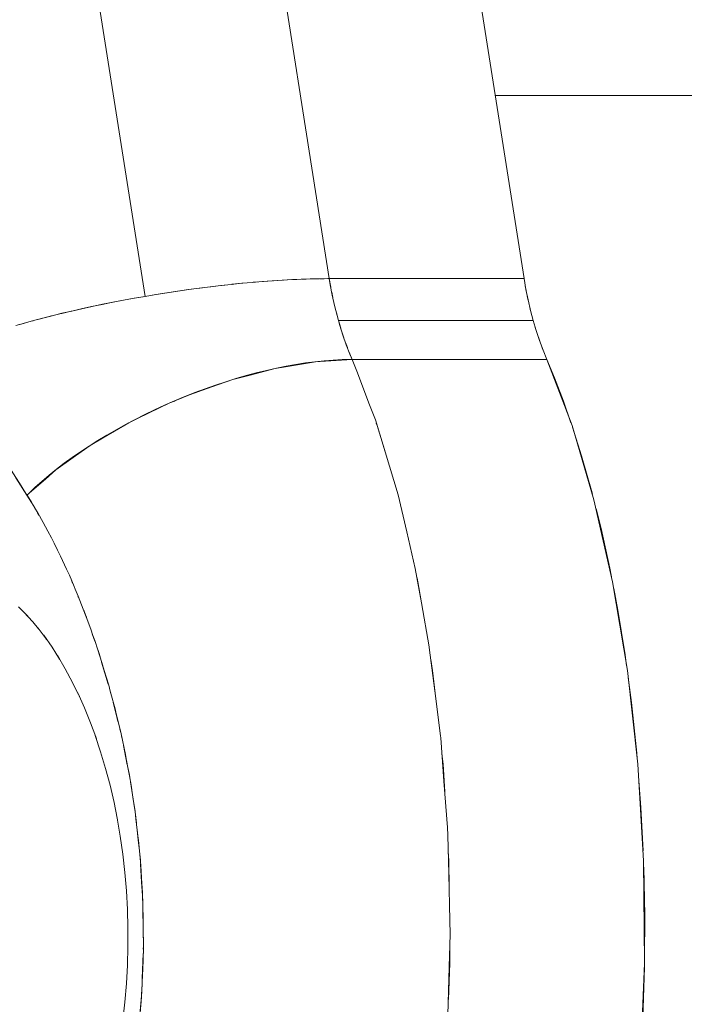
# Model space of a CAD drawing. Units: millimetres. Extents: x -2740 to 2860, y -2120 to 2180.
# Drawn here: x -239 to -213, y 333 to 372 of the extents above; entities that cross this region are included whole.
import ezdxf

# ---------------------------------------------------------------- set-up
doc = ezdxf.new("R2010")
doc.units = ezdxf.units.MM
doc.layers.add('EF-Climbing Hut-Rocks', color=7, linetype='Continuous', lineweight=5)
doc.layers.add('Working-None', color=7, linetype='Continuous', lineweight=5)

# ---------------------------------------------------------------- blocks, each defined once
blk = doc.blocks.new('Group')
at = {"layer": 'EF-Climbing Hut-Rocks', "color": 7, "linetype": 'Continuous', "lineweight": 5, "transparency": 33554687}
for p, q in [((-286.553, 331.334), (-286.51, 331.122)), ((-278.939, 331.584), (-278.907, 331.408)), ((-286.466, 330.924), (-286.417, 330.715)), ((-278.858, 331.165), (-278.824, 331.004)), ((-278.765, 330.752), (-278.73, 330.603)), ((-286.288, 330.218), (-286.199, 329.922)), ((-286.274, 330.171), (-286.274, 330.172)), ((-286.274, 330.171), (-286.274, 330.171)), ((-286.14, 329.735), (-286.074, 329.537)), ((-278.548, 329.952), (-278.497, 329.787)), ((-286.01, 329.354), (-285.938, 329.16)), ((-278.421, 329.56), (-278.37, 329.411)), ((-278.284, 329.179), (-278.233, 329.042)), ((-285.749, 328.69), (-285.748, 328.687)), ((-296.538, 319.382), (-296.519, 319.334)), ((-296.275, 318.733), (-296.273, 318.731)), ((-296.275, 318.733), (-296.273, 318.732)), ((-295.976, 317.898), (-295.873, 317.603)), ((-295.604, 316.783), (-295.345, 315.915))]:
    blk.add_line(p, q, dxfattribs=at)
at = {"layer": 'EF-Climbing Hut-Rocks', "color": 7, "linetype": 'Continuous', "lineweight": 5, "transparency": 33554687, "flags": 128}
for points in [[(-296.404, 347.132), (-293.893, 331.172), (-294.321, 331.097), (-294.747, 331.019), (-295.168, 330.938), (-295.586, 330.855), (-295.998, 330.769), (-296.404, 330.68), (-296.776, 330.595)], [(-298.975, 330.019), (-298.633, 330.119), (-298.28, 330.217), (-297.918, 330.314), (-297.545, 330.41), (-297.165, 330.504), (-296.776, 330.595), (-296.38, 330.685), (-295.977, 330.773), (-295.569, 330.858), (-295.156, 330.941), (-294.738, 331.021), (-294.317, 331.098), (-293.893, 331.172), (-293.468, 331.243), (-293.041, 331.311), (-292.615, 331.375), (-292.188, 331.436), (-291.763, 331.493), (-291.34, 331.547), (-290.92, 331.596), (-290.504, 331.642), (-290.092, 331.684), (-289.685, 331.721), (-289.285, 331.755), (-288.891, 331.784), (-288.504, 331.809), (-288.126, 331.83), (-287.756, 331.846), (-287.397, 331.858), (-287.047, 331.865), (-286.708, 331.868), (-286.648, 331.868), (-286.608, 331.624), (-286.53, 331.215), (-286.441, 330.812), (-286.342, 330.414), (-286.288, 330.218), (-286.232, 330.024), (-286.111, 329.641), (-285.979, 329.267), (-285.838, 328.902), (-285.749, 328.69), (-285.81, 328.69), (-286.147, 328.683), (-286.494, 328.666), (-286.849, 328.638), (-287.213, 328.6), (-287.583, 328.552), (-287.96, 328.494), (-288.343, 328.425), (-288.731, 328.347), (-289.124, 328.259), (-289.52, 328.162), (-289.919, 328.055), (-290.32, 327.939), (-290.723, 327.814), (-291.126, 327.68), (-291.53, 327.538), (-291.932, 327.388), (-292.333, 327.229), (-292.732, 327.064), (-293.127, 326.89), (-293.519, 326.71), (-293.906, 326.523), (-294.288, 326.33), (-294.665, 326.131), (-295.034, 325.926), (-295.396, 325.716), (-295.75, 325.501), (-296.095, 325.282), (-296.432, 325.058), (-296.758, 324.832), (-297.073, 324.602), (-297.377, 324.369), (-297.67, 324.134), (-297.95, 323.897), (-298.218, 323.659), (-298.472, 323.419), (-298.542, 323.351), (-298.772, 323.716), (-299.163, 324.337)], [(-278.988, 331.868), (-281.498, 347.828), (-289.158, 347.828), (-286.648, 331.868), (-278.988, 331.868), (-281.498, 347.828), (-281.547, 348.173)], [(-286.59, 331.534), (-286.648, 331.868), (-289.158, 347.828)], [(-296.404, 347.132), (-293.893, 331.172), (-293.464, 331.244), (-293.033, 331.312), (-292.602, 331.377), (-292.171, 331.438), (-291.763, 331.493)], [(-278.628, 330.218), (-278.735, 330.621), (-278.831, 331.031), (-278.915, 331.447), (-278.988, 331.868), (-281.498, 347.828)], [(-280.121, 339.073), (-269.65, 339.073), (-261.596, 294.135), (-261.555, 293.901), (-261.54, 293.795)], [(-291.327, 331.548), (-291.315, 331.55), (-290.92, 331.596)], [(-290.905, 331.598), (-290.891, 331.6), (-290.504, 331.642)], [(-290.487, 331.644), (-290.47, 331.646), (-290.092, 331.684)], [(-290.073, 331.685), (-290.055, 331.687), (-289.88, 331.703)], [(-289.685, 331.721), (-289.645, 331.725), (-289.473, 331.739)], [(-289.263, 331.756), (-289.241, 331.758), (-289.073, 331.77)], [(-288.867, 331.785), (-288.843, 331.787), (-288.681, 331.798)], [(-288.479, 331.81), (-288.454, 331.812), (-288.296, 331.82)], [(-288.1, 331.831), (-288.073, 331.832), (-287.921, 331.839)], [(-287.729, 331.847), (-287.701, 331.848), (-287.554, 331.852)], [(-287.368, 331.858), (-287.339, 331.859), (-287.198, 331.862)], [(-287.018, 331.865), (-286.988, 331.866), (-286.853, 331.867)], [(-291.752, 331.495), (-291.742, 331.496), (-291.34, 331.547)], [(-297.36, 330.455), (-297.196, 330.496), (-297.18, 330.5)], [(-297.165, 330.503), (-296.804, 330.589), (-296.79, 330.592)], [(-286.369, 330.521), (-286.288, 330.218), (-278.628, 330.218), (-278.509, 329.823), (-278.38, 329.436), (-278.24, 329.058), (-278.089, 328.69), (-277.792, 327.972), (-277.438, 327.045), (-277.142, 326.197)], [(-298.819, 330.065), (-298.675, 330.107), (-298.654, 330.113)], [(-298.47, 330.164), (-298.32, 330.206), (-298.3, 330.212)], [(-298.11, 330.263), (-297.955, 330.304), (-297.936, 330.309)], [(-297.918, 330.314), (-297.58, 330.401), (-297.545, 330.41)], [(-285.869, 328.982), (-285.749, 328.69), (-278.089, 328.69)], [(-298.237, 322.847), (-298.367, 323.062), (-298.542, 323.351), (-297.818, 323.984), (-297.402, 324.347), (-296.724, 324.829), (-296.054, 325.306), (-295.505, 325.628), (-294.534, 326.197), (-294.165, 326.376), (-292.917, 326.979), (-292.742, 327.052), (-292.72, 327.061), (-292.151, 327.298), (-291.268, 327.608), (-290.446, 327.896), (-289.808, 328.063), (-288.777, 328.333), (-288.371, 328.4), (-287.187, 328.598), (-287.008, 328.609), (-285.743, 328.687), (-285.544, 328.165), (-285.09, 326.974), (-284.835, 326.308), (-284.284, 324.493), (-283.94, 323.362), (-283.599, 321.901), (-283.264, 320.467), (-283.025, 319.118), (-282.72, 317.388), (-282.714, 317.354), (-282.498, 315.648), (-282.274, 313.876), (-282.264, 313.798), (-282.138, 312.096), (-282.003, 310.275), (-281.981, 309.976), (-281.946, 308.455), (-281.905, 306.618), (-281.893, 306.075), (-281.929, 304.789), (-282.009, 301.946)], [(-280.98, 278.014), (-280.867, 278.317), (-280.747, 278.614), (-280.62, 278.905), (-280.487, 279.188), (-280.347, 279.464), (-280.201, 279.732), (-280.049, 279.992), (-279.892, 280.243), (-279.214, 281.374), (-278.105, 283.644), (-277.102, 286.281), (-276.184, 289.4), (-275.412, 292.905), (-274.815, 296.736), (-274.419, 300.811), (-274.244, 304.935), (-274.283, 308.966), (-274.512, 312.771), (-274.923, 316.456), (-275.503, 319.945), (-276.236, 323.172), (-277.099, 326.084), (-278.089, 328.69)], [(-298.974, 324.036), (-298.542, 323.351), (-298.539, 323.346), (-298.368, 323.068), (-298.229, 322.844), (-298.118, 322.651), (-297.903, 322.278), (-297.718, 321.932), (-297.579, 321.672), (-297.477, 321.466), (-297.34, 321.191), (-297.223, 320.955), (-296.983, 320.432), (-296.875, 320.197), (-296.689, 319.758), (-296.647, 319.657), (-296.529, 319.379), (-296.33, 318.871), (-296.208, 318.56), (-296.034, 318.075), (-295.946, 317.829), (-295.875, 317.632), (-295.757, 317.269), (-295.593, 316.767), (-295.5, 316.455), (-295.326, 315.871), (-295.263, 315.635), (-295.241, 315.551), (-295.076, 314.938), (-295.045, 314.809), (-294.841, 313.958), (-294.67, 313.144), (-294.635, 312.979), (-294.549, 312.5), (-294.513, 312.305), (-294.448, 311.944), (-294.375, 311.463), (-294.29, 310.9), (-294.256, 310.62), (-294.163, 309.847), (-294.156, 309.774), (-294.079, 308.926), (-294.066, 308.786), (-294.022, 308.077), (-294, 307.719), (-293.984, 307.228), (-293.965, 306.646), (-293.965, 306.378), (-293.963, 305.568), (-293.964, 305.529), (-293.987, 304.679), (-293.992, 304.486), (-294.029, 303.831), (-294.052, 303.435), (-294.091, 302.984)], [(-284.799, 326.188), (-284.76, 326.084), (-284.444, 325.02)], [(-277.082, 326.024), (-276.724, 324.895), (-276.336, 323.53), (-276.299, 323.387)], [(-295.883, 325.406), (-295.881, 325.418), (-295.883, 325.406)], [(-276.154, 322.811), (-275.959, 322.042), (-275.612, 320.476), (-275.548, 320.141)], [(-298.123, 322.66), (-298.084, 322.595), (-298.057, 322.545)], [(-297.434, 321.381), (-297.422, 321.358), (-297.408, 321.328)], [(-296.834, 320.1), (-296.807, 320.043), (-296.746, 319.893)], [(-283.198, 320.098), (-283.164, 319.945), (-283.039, 319.196)], [(-275.458, 319.673), (-275.295, 318.822), (-275.01, 317.062), (-274.953, 316.638)], [(-298.87, 318.951), (-298.574, 318.655), (-298.87, 318.951), (-298.753, 318.843), (-298.87, 318.951)], [(-296.311, 318.825), (-296.235, 318.638), (-296.204, 318.547)], [(-298.663, 318.752), (-298.311, 318.365), (-298.083, 318.091), (-298.311, 318.365), (-298.663, 318.752), (-298.512, 318.593), (-298.663, 318.752)], [(-298.101, 318.114), (-297.782, 317.694), (-298.101, 318.114), (-297.977, 317.963), (-298.101, 318.114)], [(-297.882, 317.838), (-297.557, 317.37), (-297.256, 316.898), (-297.557, 317.37), (-297.882, 317.838), (-297.768, 317.675), (-297.882, 317.838)], [(-295.759, 317.277), (-295.703, 317.118), (-295.664, 316.987)], [(-297.338, 317.039), (-297.036, 316.522), (-296.749, 315.985), (-296.524, 315.526), (-296.749, 315.985), (-297.036, 316.522), (-297.338, 317.039), (-297.245, 316.882), (-297.338, 317.039)], [(-282.654, 316.879), (-282.583, 316.456), (-282.458, 315.332)], [(-274.892, 316.177), (-274.761, 315.193), (-274.553, 313.204), (-274.537, 312.989)], [(-296.544, 315.57), (-296.283, 314.988), (-296.04, 314.389), (-295.839, 313.845), (-296.04, 314.389), (-296.283, 314.988), (-296.544, 315.57), (-296.477, 315.43), (-296.544, 315.57)], [(-295.278, 315.689), (-295.239, 315.559), (-295.188, 315.355)], [(-295.147, 315.189), (-295.033, 314.735), (-294.961, 314.444)], [(-295.856, 313.894), (-295.643, 313.255), (-295.449, 312.602), (-295.273, 311.936), (-295.116, 311.259), (-294.991, 310.639), (-295.116, 311.259), (-295.273, 311.936), (-295.449, 312.602), (-295.643, 313.255), (-295.856, 313.894), (-295.813, 313.774), (-295.856, 313.894)], [(-294.887, 314.147), (-294.886, 314.146), (-294.842, 313.967), (-294.809, 313.807)], [(-294.749, 313.506), (-294.652, 313.021), (-294.596, 312.745)], [(-282.218, 313.179), (-282.173, 312.771), (-282.107, 311.684)], [(-294.564, 312.586), (-294.514, 312.335), (-294.486, 312.155)], [(-274.483, 312.288), (-274.39, 311.06), (-274.307, 309.358)], [(-294.473, 312.07), (-294.342, 311.213), (-294.292, 310.886), (-294.287, 310.855)], [(-294.277, 310.786), (-294.26, 310.674), (-294.235, 310.44)], [(-294.774, 302.688), (-294.693, 303.408), (-294.631, 304.132), (-294.59, 304.86), (-294.569, 305.591), (-294.569, 306.321), (-294.589, 307.052), (-294.629, 307.78), (-294.69, 308.505), (-294.77, 309.225), (-294.871, 309.938), (-294.992, 310.645), (-294.978, 310.573), (-294.992, 310.645), (-294.871, 309.938), (-294.77, 309.225), (-294.69, 308.505), (-294.629, 307.78), (-294.589, 307.052), (-294.569, 306.321), (-294.569, 305.591), (-294.59, 304.86), (-294.631, 304.132), (-294.693, 303.408), (-294.774, 302.688)], [(-294.22, 310.302), (-294.164, 309.77), (-294.121, 309.363)], [(-294.106, 309.22), (-294.082, 308.993), (-294.076, 308.892)], [(-281.966, 309.34), (-281.944, 308.966), (-281.933, 307.869)], [(-294.072, 308.833), (-294.03, 308.128), (-293.999, 307.602), (-293.995, 307.534)], [(-274.281, 308.72), (-274.239, 306.827), (-274.246, 305.1)], [(-293.992, 307.481), (-293.982, 307.301), (-293.979, 307.057)], [(-293.978, 306.989), (-293.97, 306.378), (-293.965, 305.936)], [(-293.965, 305.485), (-293.961, 305.605), (-293.963, 305.81)], [(-294.01, 304.195), (-294.005, 304.335), (-293.982, 304.989), (-293.971, 305.314)], [(-281.965, 303.512), (-281.905, 304.935), (-281.91, 305.467)], [(-274.414, 300.922), (-274.309, 302.763), (-274.247, 304.783), (-274.247, 304.875)], [(-294.037, 303.705), (-294.02, 303.907), (-294.012, 304.142)], [(-294.15, 302.318), (-294.15, 302.321), (-294.04, 303.658)]]:
    blk.add_lwpolyline(points, dxfattribs=at)

msp = doc.modelspace()

# ---------------------------------------------------------------- block references
at = {"layer": 'Working-None'}
msp.add_blockref('Group', (60, 30), dxfattribs=at)

doc.saveas('drawing.dxf')
